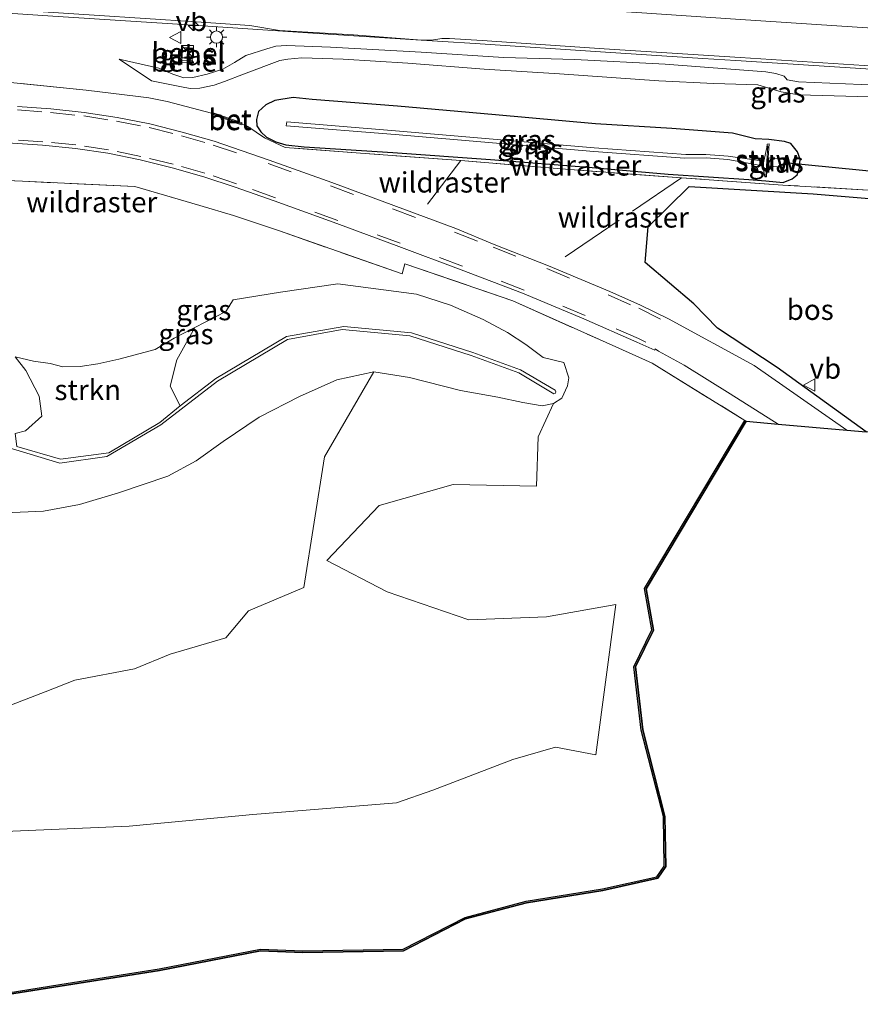
# Model space of a CAD drawing. Units: metres. Extents: x 149997 to 160004, y 451165 to 453246.
# Drawn here: x 158511 to 158614, y 451349 to 451470 of the extents above; entities that cross this region are included whole.
import ezdxf
from ezdxf.enums import TextEntityAlignment as Align

# ---------------------------------------------------------------- set-up
doc = ezdxf.new("R2010")
doc.units = ezdxf.units.M
doc.linetypes.add('IE-TERREINAFSCHEIDING', pattern=[10, 8, -2])
doc.linetypes.add('VW-3-9_STREEP', pattern=[12, 3, -9])
doc.layers.get('0').update_dxf_attribs({"lineweight": 25})
for name, color, linetype, lineweight in [('B-ME-AM-KILOMETR-S-B1', 7, 'Continuous', 18), ('B-ME-BV-GELEIDECONSTRUCTIE-GELEIDERAIL-L-B1', 213, 'BV-GELEIDERAIL', 18), ('B-ME-GR-STRUIKEN-GV-B6', 93, 'Continuous', 18), ('B-ME-GW-KRUINLIJN-L-B1', 93, 'Continuous', 18), ('B-ME-GW-TEENLIJN-L-B1', 93, 'Continuous', 18), ('B-ME-IE-GRASLAND-GV-B6', 93, 'Continuous', 18), ('B-ME-IE-GRONDWERKLIJN-GROND_NIETINGERICHT-GV-B6', 253, 'Continuous', 18), ('B-ME-IE-INRICHTINGSELEMENT-S-B1', 253, 'Continuous', 18), ('B-ME-IE-MEUBILAIR_WEGMEUBILAIR-LICHTMAST-S-B1', 8, 'Continuous', 18), ('B-ME-IE-TERREINAFSCHEIDING-DOORGANG-L-B1', 8, 'IE-TERREINAFSCHEIDING-KUNSTMATIG-OPEN', 18), ('B-ME-IE-TERREINAFSCHEIDING-RASTERHEKWERK-L-B1', 8, 'IE-TERREINAFSCHEIDING', 18), ('B-ME-KW-STUW-GV-B6', 173, 'Continuous', 18), ('B-ME-KW-STUW-L-B1', 173, 'Continuous', 18), ('B-ME-VH-VERH_SOORT-BETON-OVERIG-GV-B6', 8, 'IE-TERREINAFSCHEIDING-NATUURLIJK-HOUTWAL', 18), ('B-ME-VH-VERH_SOORT-BITUMEN-GV-B6', 8, 'IE-TERREINAFSCHEIDING-NATUURLIJK-HOUTWAL', 18), ('B-ME-VH-VERH_SOORT-GV-B6', 8, 'Continuous', 18), ('B-ME-VW-MARKERING-39STREEP-015-L-B1', 255, 'VW-3-9_STREEP', 18), ('B-ME-VW-MARKERING-STREEP-015-L-B1', 7, 'Continuous', 18), ('B-ME-VW-MEUBILAIR_WEGMEUBILAIR-VERKEERSBORD-S-B1', 8, 'Continuous', 18)]:
    doc.layers.add(name, color=color, linetype=linetype, lineweight=lineweight)
for name, color, linetype in [('B-ME-GR-BOS-GV-B6', 10, 'Continuous'), ('B-ME-GW-INSTEEKWATERGANG-L-B1', 10, 'Continuous'), ('B-ME-KG-KADASTRAAL-OPNAMEDTMGRENS-L-B1', 10, 'Continuous'), ('B-ME-KW-DUIKER-L-B1', 10, 'Continuous')]:
    doc.layers.add(name, color=color, linetype=linetype)
doc.styles.add('NLCS-ISO', font='NLCS-ISO.TTF')
doc.linetypes.add('BV-GELEIDERAIL', pattern='A,10,-3,[108,NLCS.SHX,S=1,R=0,X=0,Y=0],-3', length=16)
doc.linetypes.add('IE-TERREINAFSCHEIDING-KUNSTMATIG-OPEN', pattern='A,7,-1.5,[67,NLCS.SHX,S=0.75,R=0,X=0,Y=0],-1.5', length=10)
doc.linetypes.add('IE-TERREINAFSCHEIDING-NATUURLIJK-HOUTWAL', pattern='A,7,-1.5,[67,NLCS.SHX,S=0.75,R=45,X=0,Y=0],-1.5,7,-1.5,[70,NLCS.SHX,S=0.75,R=0,X=0,Y=0],-1.5', length=20)

# ---------------------------------------------------------------- blocks, each defined once
blk = doc.blocks.new('hecto')
for p, q in [((0, 0.625), (-0.625, 0)), ((0, -0.625), (0, 0.625)), ((-0.625, 0), (0.625, 0)), ((0.625, 0), (0, -0.625))]:
    blk.add_line(p, q)
blk = doc.blocks.new('kast')
blk.add_line((-0.75, -0.75), (0.75, 0.75))
blk.add_lwpolyline([(-0.75, 0.75), (0.75, 0.75), (0.75, -0.75), (-0.75, -0.75)], close=True)
blk = doc.blocks.new('lantaarnpaal')
for p, q in [((0, 0.75), (0, 1.25)), ((-0.75, 0), (-1.25, 0)), ((-0.88, 0.88), (-0.53, 0.53)), ((0.53, 0.53), (0.88, 0.88)), ((0.75, 0), (1.25, 0)), ((-0.53, -0.53), (-0.88, -0.88)), ((0, -0.75), (0, -1.25)), ((0.53, -0.53), (0.88, -0.88))]:
    blk.add_line(p, q)
blk.add_circle((0, 0), 0.75)
blk = doc.blocks.new('verkeersbord')
for p, q in [((0, 0.75), (-0.75, -0.625)), ((0.75, -0.625), (0, 0.75)), ((-0.75, -0.625), (0.75, -0.625))]:
    blk.add_line(p, q)

msp = doc.modelspace()

# ---------------------------------------------------------------- linework, layer by layer
at = {"layer": 'B-ME-BV-GELEIDECONSTRUCTIE-GELEIDERAIL-L-B1'}
msp.add_line((158594.862, 451464.928, 8.878), (158598.892, 451464.673, 8.867), dxfattribs=at)
for points in [[(158351.552, 451480.873, 8.908), (158363.513, 451480.09, 8.907), (158379.4525, 451479.041, 8.9015), (158395.408, 451477.996, 8.921), (158419.32, 451476.395, 8.876), (158435.288, 451475.345, 8.87), (158451.247, 451474.324, 8.896), (158467.207, 451473.287, 8.885), (158483.161, 451472.247, 8.859), (158499.132, 451471.182, 8.85), (158515.069, 451470.141, 8.848), (158531.039, 451469.082, 8.863), (158546.996, 451468.042, 8.823), (158558.971, 451467.275, 8.879), (158566.921, 451466.7625, 8.88), (158582.897, 451465.703, 8.885), (158594.862, 451464.928, 8.878)], [(158598.892, 451464.673, 8.867), (158614.84, 451463.648, 8.86), (158630.793, 451462.586, 8.869), (158646.74, 451461.546, 8.862), (158662.698, 451460.501, 8.839), (158678.636, 451459.459, 8.83), (158682.1742, 451459.2287, 8.8327)]]:
    msp.add_polyline3d(points, dxfattribs=at)
at = {"layer": 'B-ME-GR-BOS-GV-B6'}
for points in [[(158620.645, 451421.719, 6.379), (158622.308, 451418.265, 6.379), (158614.877, 451419.148, 6.99), (158603.981, 451427.009, 6.99), (158596.667, 451431.838, 7.11), (158593.764, 451434.824, 7.169), (158587.783, 451439.906, 6.933), (158588.135, 451444.26, 6.963), (158593.178, 451449.238, 7.072), (158608.392, 451448.333, 7.019), (158616.261, 451447.679, 6.864), (158617.317, 451441.854, 6.379), (158617.56, 451437.233, 6.379), (158618.964, 451428.617, 6.379), (158620.645, 451421.719, 6.379)], [(158501.976, 451349.093, 6.791), (158515.936, 451351.31, 6.838), (158528.154, 451353.233, 6.879), (158540.572, 451355.658, 6.786), (158545.758, 451355.466, 6.902), (158558.075, 451355.66, 7.049), (158565.673, 451359.551, 6.871), (158573.16, 451361.556, 6.946), (158582.523, 451363.045, 7.011), (158589.215, 451364.533, 6.846), (158590.092, 451365.849, 6.845), (158590.009, 451371.923, 6.835), (158587.294, 451382.53, 6.834), (158586.38, 451390.314, 6.758), (158588.574, 451394.817, 6.752), (158587.6836, 451399.9147, 6.708), (158600.0168, 451420.5301, 7.07), (158600.187, 451420.425, 7.073), (158587.8934, 451399.8758, 6.708), (158588.7822, 451394.7876, 6.752), (158586.5855, 451390.2791, 6.758), (158587.4911, 451382.5666, 6.834), (158590.2087, 451371.9495, 6.835), (158590.2928, 451365.7897, 6.845), (158589.3369, 451364.3552, 6.846), (158582.5604, 451362.8484, 7.011), (158573.2017, 451361.3601, 6.946), (158565.7453, 451359.3633, 6.871), (158558.1247, 451355.4608, 7.049), (158545.7559, 451355.2659, 6.902), (158540.5877, 451355.4573, 6.786), (158528.1887, 451353.036, 6.879), (158515.9672, 451351.1125, 6.838), (158502.012, 451348.8962, 6.791)]]:
    msp.add_polyline3d(points, dxfattribs=at)
at = {"layer": 'B-ME-GR-STRUIKEN-GV-B6'}
msp.add_polyline3d([(158510.4572, 451418.943, 11.9572), (158511.7421, 451419.2442, 11.5701), (158513.7447, 451421.0354, 10.1355), (158513.4208, 451423.4989, 8.66), (158511.7809, 451426.6498, 7.2779), (158510.4581, 451428.3444, 7.0559), (158512.7178, 451427.7776, 7.0177), (158514.7595, 451427.4942, 6.8977), (158516.2967, 451427.1168, 6.9549), (158518.4361, 451427.1364, 6.7516), (158520.6104, 451427.4578, 6.8466), (158523.1988, 451428.0533, 7.083), (158527.6634, 451429.2174, 6.8523), (158529.9913, 451430.6394, 6.8951), (158532.5308, 451431.9432, 6.8559), (158530.3025, 451427.9478, 7.9333), (158529.472, 451424.7306, 9.1026), (158530.7008, 451422.3248, 10.2333), (158528.2022, 451420.2679, 10.2906), (158521.9519, 451416.5443, 10.475), (158516.0346, 451415.7827, 10.9433), (158510.665, 451417.3132, 12.0162), (158510.4572, 451418.943, 11.9572)], dxfattribs=at)
at = {"layer": 'B-ME-GW-INSTEEKWATERGANG-L-B1'}
msp.add_polyline3d([(158540.069, 451457.455, 7.463), (158540.128, 451456.65, 7.456), (158540.62, 451455.948, 7.423), (158541.296, 451455.296, 7.399), (158542.455, 451454.71, 7.355), (158543.686, 451454.324, 7.337), (158545.927, 451454.081, 7.307), (158556.819, 451453.384, 7.136), (158568.807, 451452.536, 6.992), (158581.275, 451451.544, 6.954), (158590.615, 451450.72, 6.996), (158600.493, 451450.08, 6.893), (158602.564, 451449.909, 6.954), (158604.727, 451449.724, 7.006), (158605.834, 451450.166, 6.976), (158606.44, 451450.668, 6.993), (158606.729, 451451.501, 6.978), (158606.804, 451452.597, 7.029), (158606.476, 451453.472, 7.035), (158605.647, 451454.508, 7.023), (158604.875, 451454.76, 7.11), (158602.956, 451454.98, 7.095), (158601.281, 451455.076, 7.196), (158598.481, 451455.754, 7.465), (158591.057, 451456.342, 7.638), (158581.7, 451456.91, 7.672), (158569.41, 451458, 7.629), (158557.388, 451459.09, 7.724), (158546.911, 451459.882, 7.653), (158544.565, 451460.152, 7.71), (158542.343, 451459.762, 7.608), (158541.225, 451459.262, 7.61), (158540.342, 451458.41, 7.544), (158540.069, 451457.455, 7.463)], dxfattribs=at)
at = {"layer": 'B-ME-GW-KRUINLIJN-L-B1'}
for points in [[(158523.217, 451464.849, 7.908), (158528.085, 451463.742, 7.842), (158529.801, 451462.995, 7.863), (158531.164, 451462.567, 7.857), (158532.286, 451462.614, 7.915), (158534.033, 451463.002, 7.986), (158535.941, 451463.602, 7.978), (158537.365, 451464.422, 8.021), (158538.757, 451465.277, 8.041), (158541.352, 451466.099, 8.051), (158542.471, 451466.462, 8.047), (158543.763, 451466.51, 8.038), (158549.165, 451466.31, 8.061), (158560.29, 451465.694, 8.1), (158570.405, 451465.058, 8.104), (158579.13, 451464.8, 8.019), (158590.223, 451464.222, 8.018), (158602.58, 451463.312, 7.948), (158603.796, 451463.108, 8.01), (158604.842, 451462.762, 8.071), (158605.215, 451462.311, 8.055), (158606.598, 451462.071, 8.06), (158616.211, 451461.669, 8.117)], [(158509.6162, 451417.2182, 12.2451), (158515.9633, 451415.2709, 11.0778), (158521.7203, 451416.116, 10.4893), (158528.3207, 451420.0013, 10.2557), (158535.3077, 451425.3565, 10.1412), (158543.8696, 451430.4722, 9.72), (158550.6006, 451431.6836, 9.3457), (158558.8864, 451430.904, 8.9634), (158566.4306, 451428.4929, 8.5756), (158572.2665, 451426.3521, 8.1108), (158576.5788, 451423.8024, 7.6202), (158576.7636, 451423.8691, 7.628), (158576.8277, 451424.0261, 7.628), (158576.7154, 451424.2293, 7.628), (158572.4723, 451426.7381, 8.1108), (158566.6364, 451428.8789, 8.5756), (158559.0922, 451431.29, 8.9634), (158550.8064, 451432.0696, 9.3457), (158543.7431, 451430.8211, 9.72), (158535.0962, 451425.6551, 10.1412), (158530.7008, 451422.3248, 10.2333), (158528.2022, 451420.2679, 10.2906), (158521.9519, 451416.5443, 10.475), (158516.0346, 451415.7827, 10.9433), (158510.665, 451417.3132, 12.0162)]]:
    msp.add_polyline3d(points, dxfattribs=at)
at = {"layer": 'B-ME-GW-TEENLIJN-L-B1'}
for points in [[(158622.692, 451459.567, 7.108), (158615.29, 451460.228, 7.092), (158606.622, 451460.486, 7.26), (158604.454, 451460.853, 7.351), (158601.617, 451461.715, 7.371), (158596.216, 451461.848, 7.282), (158589.473, 451462.174, 7.255), (158577.282, 451463.04, 7.264), (158568.02, 451463.629, 7.413), (158558.651, 451464.35, 7.378), (158550.713, 451464.837, 7.403), (158545.631, 451465.006, 7.391), (158543.911, 451464.858, 7.434), (158542.926, 451464.693, 7.418), (158538.467, 451463.021, 7.534), (158536.161, 451462.119, 7.491), (158534.865, 451461.652, 7.509), (158533.126, 451461.273, 7.541), (158531.922, 451461.269, 7.544), (158530.857, 451461.457, 7.567), (158527.183, 451462.198, 7.604), (158523.217, 451464.849, 7.908)], [(158510.4581, 451428.3444, 7.0559), (158512.7178, 451427.7776, 7.0177), (158514.7595, 451427.4942, 6.8977), (158516.2967, 451427.1168, 6.9549), (158518.4361, 451427.1364, 6.7516), (158520.6104, 451427.4578, 6.8466), (158523.1988, 451428.0533, 7.083), (158527.6634, 451429.2174, 6.8523), (158529.9913, 451430.6394, 6.8951), (158532.5308, 451431.9432, 6.8559), (158536.3228, 451433.8899, 6.7975), (158537.1983, 451435.3358, 6.7843), (158543.0056, 451436.2513, 7.0606), (158550.052, 451437.2992, 6.9574), (158559.7117, 451436.0375, 6.9523), (158563.9054, 451434.6689, 6.9883), (158567.888, 451432.9111, 6.9524), (158570.8671, 451431.3093, 7.0112), (158573.1163, 451429.8617, 7.0295), (158575.2675, 451428.263, 6.9828), (158577.7824, 451427.6489, 7.0718), (158578.3949, 451425.7513, 6.9689), (158578.2393, 451424.7668, 6.7289), (158577.5615, 451423.2569, 6.688), (158576.5202, 451422.6206, 6.7488), (158575.146, 451422.2978, 6.7678), (158572.7688, 451422.7232, 6.743), (158569.704, 451423.3924, 6.8175), (158565.1242, 451424.2178, 6.9404), (158558.8496, 451425.7841, 7.003), (158554.4966, 451426.4936, 7.0064), (158549.9181, 451425.5061, 6.8777), (158545.3648, 451423.4519, 6.9555), (158540.4159, 451420.9332, 7.0257), (158535.9914, 451417.9562, 7.31), (158532.6636, 451415.5572, 7.4838), (158529.1839, 451413.7006, 7.643), (158523.1572, 451411.6596, 8.0715), (158518.3759, 451410.2136, 8.2758), (158513.9441, 451409.3903, 8.3942), (158509.1802, 451409.1978, 8.7268)], [(158505.859, 451384.0307, 7.0034), (158514.1282, 451387.2369, 7.0025), (158517.7663, 451388.6569, 7.0022), (158525.119, 451390.0677, 7.0018), (158529.4845, 451391.8719, 7.0011), (158536.3064, 451393.861, 7.0014), (158539.0853, 451397.1615, 7.0021), (158545.8934, 451400.0172, 7.0023), (158548.4406, 451416.0504, 7.0035), (158554.4966, 451426.4936, 7.0064)]]:
    msp.add_polyline3d(points, dxfattribs=at)
at = {"layer": 'B-ME-IE-GRASLAND-GV-B6'}
for points in [[(158428.609, 451476.194, 8.135), (158441.52, 451475.372, 8.121), (158454.873, 451474.487, 8.153), (158467.666, 451473.677, 8.127), (158480.851, 451472.803, 8.128), (158493.915, 451471.938, 8.112), (158506.935, 451471.105, 8.106), (158520.143, 451470.245, 8.088), (158532.673, 451469.432, 8.099), (158539.272, 451468.96, 8.093), (158542.905, 451468.361, 8.074), (158551.998, 451467.84, 8.078), (158560.354, 451467.18, 8.108), (158561.557, 451467.176, 8.121), (158562.831, 451467.397, 8.128), (158563.783, 451467.38, 8.134), (158567.771, 451467.147, 8.112), (158582.728, 451466.131, 8.122), (158599.443, 451465.07, 8.121), (158615.939, 451463.992, 8.095), (158632.048, 451462.926, 8.113), (158648.347, 451461.873, 8.12), (158664.877, 451460.765, 8.095), (158681.585, 451459.69, 8.07)], [(158615.29, 451460.228, 7.092), (158606.622, 451460.486, 7.26), (158604.454, 451460.853, 7.351), (158601.617, 451461.715, 7.371), (158596.216, 451461.848, 7.282), (158589.473, 451462.174, 7.255), (158577.282, 451463.04, 7.264), (158568.02, 451463.629, 7.413), (158558.651, 451464.35, 7.378), (158550.713, 451464.837, 7.403), (158545.631, 451465.006, 7.391), (158543.911, 451464.858, 7.434), (158542.926, 451464.693, 7.418), (158538.467, 451463.021, 7.534), (158536.161, 451462.119, 7.491), (158534.865, 451461.652, 7.509), (158533.126, 451461.273, 7.541), (158531.922, 451461.269, 7.544), (158530.857, 451461.457, 7.567), (158527.183, 451462.198, 7.604), (158523.217, 451464.849, 7.908), (158528.085, 451463.742, 7.842), (158529.801, 451462.995, 7.863), (158531.164, 451462.567, 7.857), (158532.286, 451462.614, 7.915), (158534.033, 451463.002, 7.986), (158535.941, 451463.602, 7.978), (158537.365, 451464.422, 8.021), (158538.757, 451465.277, 8.041), (158541.352, 451466.099, 8.051), (158542.471, 451466.462, 8.047), (158543.763, 451466.51, 8.038), (158549.165, 451466.31, 8.061), (158560.29, 451465.694, 8.1), (158570.405, 451465.058, 8.104), (158579.13, 451464.8, 8.019), (158590.223, 451464.222, 8.018), (158602.58, 451463.312, 7.948), (158603.796, 451463.108, 8.01), (158604.842, 451462.762, 8.071), (158605.215, 451462.311, 8.055), (158606.598, 451462.071, 8.06), (158616.211, 451461.669, 8.117)], [(158616.211, 451461.669, 8.117), (158606.598, 451462.071, 8.06), (158605.215, 451462.311, 8.055), (158604.842, 451462.762, 8.071), (158603.796, 451463.108, 8.01), (158602.58, 451463.312, 7.948), (158590.223, 451464.222, 8.018), (158579.13, 451464.8, 8.019), (158570.405, 451465.058, 8.104), (158560.29, 451465.694, 8.1), (158549.165, 451466.31, 8.061), (158543.763, 451466.51, 8.038), (158542.471, 451466.462, 8.047), (158541.352, 451466.099, 8.051), (158538.757, 451465.277, 8.041), (158537.365, 451464.422, 8.021), (158535.941, 451463.602, 7.978), (158534.033, 451463.002, 7.986), (158532.286, 451462.614, 7.915), (158531.164, 451462.567, 7.857), (158529.801, 451462.995, 7.863), (158528.085, 451463.742, 7.842), (158523.217, 451464.849, 7.908), (158527.183, 451462.198, 7.604), (158530.857, 451461.457, 7.567), (158531.922, 451461.269, 7.544), (158533.126, 451461.273, 7.541), (158534.865, 451461.652, 7.509), (158536.161, 451462.119, 7.491), (158538.467, 451463.021, 7.534), (158542.926, 451464.693, 7.418), (158543.911, 451464.858, 7.434), (158545.631, 451465.006, 7.391), (158550.713, 451464.837, 7.403), (158558.651, 451464.35, 7.378), (158568.02, 451463.629, 7.413), (158577.282, 451463.04, 7.264), (158589.473, 451462.174, 7.255), (158596.216, 451461.848, 7.282), (158601.617, 451461.715, 7.371), (158604.454, 451460.853, 7.351), (158606.622, 451460.486, 7.26), (158615.29, 451460.228, 7.092)], [(158531.003, 451466.2772, 7.836), (158530.91, 451464.697, 7.863), (158530.8982, 451464.4952, 7.867), (158532.171, 451464.4203, 7.872), (158532.183, 451464.629, 7.867), (158532.2758, 451466.2023, 7.829), (158531.003, 451466.2772, 7.836)], [(158503.786, 451462.606, 7.708), (158519.166, 451461.051, 7.662), (158525.546, 451460.258, 7.624), (158526.863, 451460.094, 7.545), (158529.133, 451459.64, 7.553), (158534.562, 451458.235, 7.569), (158534.702, 451458.184, 7.653), (158534.645, 451458.11, 7.648), (158538.199, 451456.799, 7.597), (158538.247, 451456.906, 7.599), (158538.3181, 451456.8803, 7.571), (158539.027, 451456.6, 7.478), (158541.069, 451455.203, 7.427), (158543.592, 451454.021, 7.311), (158552.856, 451453.33, 7.162), (158565.155, 451452.396, 6.932), (158577.481, 451451.374, 7.034), (158592.226, 451450.279, 7.074), (158604.67, 451449.408, 6.953), (158616.539, 451448.709, 6.919)], [(158616.539, 451448.709, 6.919), (158604.67, 451449.408, 6.953), (158592.226, 451450.279, 7.074), (158577.481, 451451.374, 7.034), (158565.155, 451452.396, 6.932), (158552.856, 451453.33, 7.162), (158543.592, 451454.021, 7.311), (158541.069, 451455.203, 7.427), (158539.027, 451456.6, 7.478), (158538.3181, 451456.8803, 7.571), (158538.247, 451456.906, 7.599), (158538.303, 451457.028, 7.601), (158534.773, 451458.277, 7.659), (158534.702, 451458.184, 7.653), (158534.562, 451458.235, 7.569), (158529.133, 451459.64, 7.553), (158526.863, 451460.094, 7.545), (158525.546, 451460.258, 7.624), (158519.166, 451461.051, 7.662), (158503.786, 451462.606, 7.708)], [(158569.41, 451458, 7.629), (158581.7, 451456.91, 7.672), (158591.057, 451456.342, 7.638), (158598.481, 451455.754, 7.465), (158601.281, 451455.076, 7.196), (158602.956, 451454.98, 7.095), (158604.875, 451454.76, 7.11), (158605.647, 451454.508, 7.023), (158606.476, 451453.472, 7.035), (158606.804, 451452.597, 7.029), (158606.729, 451451.501, 6.978), (158606.44, 451450.668, 6.993), (158605.834, 451450.166, 6.976), (158604.727, 451449.724, 7.006), (158602.564, 451449.909, 6.954), (158600.493, 451450.08, 6.893), (158590.615, 451450.72, 6.996), (158581.275, 451451.544, 6.954), (158568.807, 451452.536, 6.992), (158556.819, 451453.384, 7.136), (158545.927, 451454.081, 7.307), (158543.686, 451454.324, 7.337), (158542.455, 451454.71, 7.355), (158541.296, 451455.296, 7.399), (158540.62, 451455.948, 7.423), (158540.128, 451456.65, 7.456), (158540.069, 451457.455, 7.463), (158540.342, 451458.41, 7.544), (158541.225, 451459.262, 7.61), (158542.343, 451459.762, 7.608), (158544.565, 451460.152, 7.71), (158546.911, 451459.882, 7.653), (158557.388, 451459.09, 7.724), (158569.41, 451458, 7.629)], [(158540.342, 451458.41, 7.544), (158540.069, 451457.455, 7.463), (158540.128, 451456.65, 7.456), (158540.62, 451455.948, 7.423), (158541.296, 451455.296, 7.399), (158542.455, 451454.71, 7.355), (158543.686, 451454.324, 7.337), (158545.927, 451454.081, 7.307), (158556.819, 451453.384, 7.136), (158568.807, 451452.536, 6.992), (158581.275, 451451.544, 6.954), (158590.615, 451450.72, 6.996), (158600.493, 451450.08, 6.893), (158602.564, 451449.909, 6.954), (158604.727, 451449.724, 7.006), (158605.834, 451450.166, 6.976), (158606.44, 451450.668, 6.993), (158606.729, 451451.501, 6.978), (158606.804, 451452.597, 7.029), (158606.476, 451453.472, 7.035), (158605.647, 451454.508, 7.023), (158604.875, 451454.76, 7.11), (158602.956, 451454.98, 7.095), (158601.281, 451455.076, 7.196), (158598.481, 451455.754, 7.465), (158591.057, 451456.342, 7.638), (158581.7, 451456.91, 7.672), (158569.41, 451458, 7.629), (158557.388, 451459.09, 7.724), (158546.911, 451459.882, 7.653), (158544.565, 451460.152, 7.71), (158542.343, 451459.762, 7.608), (158541.225, 451459.262, 7.61), (158540.342, 451458.41, 7.544)], [(158616.261, 451447.679, 6.864), (158608.392, 451448.333, 7.019), (158593.178, 451449.238, 7.072), (158588.135, 451444.26, 6.963), (158587.783, 451439.906, 6.933), (158593.764, 451434.824, 7.169), (158596.667, 451431.838, 7.11), (158603.981, 451427.009, 6.99), (158614.877, 451419.148, 6.99), (158612.538, 451419.351, 7.127), (158601.133, 451427.254, 7.16), (158590.621, 451432.971, 7.109), (158587.205, 451434.664, 7.106), (158583.438, 451436.35, 7.098), (158575.895, 451439.506, 7.034), (158569.262, 451442.115, 7.036), (158564.559, 451444.056, 7.094), (158556.941, 451446.91, 7.15), (158549.309, 451449.699, 7.271), (158541.637, 451452.475, 7.393), (158534.903, 451454.783, 7.532), (158530.963, 451455.898, 7.614), (158527.003, 451456.916, 7.683), (158522.964, 451457.707, 7.739), (158518.932, 451458.308, 7.774), (158514.85, 451458.735, 7.811), (158510.77, 451459.057, 7.801)], [(158602.2, 451451.76, 5.933), (158602.469, 451450.429, 6.772), (158602.683, 451450.393, 6.748), (158602.757, 451451.758, 5.868), (158604.76, 451451.571, 5.803), (158604.941, 451451.929, 5.798), (158604.945, 451452.312, 5.796), (158604.754, 451452.547, 5.786), (158602.875, 451452.762, 5.887), (158603, 451454.443, 6.743), (158602.737, 451454.434, 6.877), (158602.721, 451453.994, 6.685), (158602.332, 451452.345, 5.929), (158597.962, 451452.93, 5.623), (158595.229, 451453.157, 5.692), (158592.746, 451453.161, 5.759), (158581.517, 451453.985, 5.753), (158569.138, 451455.052, 5.764), (158557.13, 451456.074, 5.772), (158543.795, 451457.144, 5.823), (158543.704, 451456.666, 5.851), (158557.107, 451455.607, 5.767), (158569.047, 451454.6, 5.755), (158581.496, 451453.522, 5.743), (158592.651, 451452.696, 5.743), (158595.245, 451452.728, 5.607), (158597.923, 451452.53, 5.612), (158602.2, 451451.76, 5.933)], [(158602.332, 451452.345, 5.929), (158602.2, 451451.76, 5.933), (158597.923, 451452.53, 5.612), (158595.245, 451452.728, 5.607), (158592.651, 451452.696, 5.743), (158581.496, 451453.522, 5.743), (158569.047, 451454.6, 5.755), (158557.107, 451455.607, 5.767), (158543.704, 451456.666, 5.851), (158543.795, 451457.144, 5.823), (158557.13, 451456.074, 5.772), (158569.138, 451455.052, 5.764), (158581.517, 451453.985, 5.753), (158592.746, 451453.161, 5.759), (158595.229, 451453.157, 5.692), (158597.962, 451452.93, 5.623), (158602.332, 451452.345, 5.929)], [(158505.751, 451454.841, 7.661), (158513.836, 451454.293, 7.68), (158517.888, 451453.89, 7.672), (158521.855, 451453.335, 7.65), (158525.816, 451452.512, 7.596), (158529.742, 451451.515, 7.56), (158533.612, 451450.427, 7.488), (158537.464, 451449.13, 7.403), (158542.256, 451447.448, 7.308), (158549.936, 451444.694, 7.172), (158557.55, 451441.885, 7.093), (158565.196, 451439.009, 7.013), (158572.735, 451436.127, 7.025), (158580.263, 451432.997, 6.985), (158586.76, 451430.137, 7.044), (158588.959, 451429.161, 7.061), (158589.005, 451429.323, 7.056), (158589.392, 451429.008, 7.011), (158592.567, 451427.319, 6.793), (158598.187, 451423.8, 6.907), (158604.114, 451420.083, 6.963), (158600.187, 451420.425, 7.073), (158600.0168, 451420.5301, 7.07), (158588.631, 451427.56, 6.87), (158582.162, 451430.452, 6.99), (158571.525, 451435.208, 6.913), (158558.2791, 451439.7522, 7.1158), (158557.9684, 451438.4999, 7.1568), (158542.8985, 451443.7694, 7.0185), (158537.2694, 451445.6863, 7.0752), (158533.1268, 451446.8884, 7.3684), (158525.1465, 451449.2431, 7.446)], [(158602.757, 451451.758, 5.868), (158602.875, 451452.762, 5.887), (158604.754, 451452.547, 5.786), (158604.945, 451452.312, 5.796), (158604.941, 451451.929, 5.798), (158604.76, 451451.571, 5.803), (158602.757, 451451.758, 5.868)], [(158505.6754, 451450.1207, 7.7127), (158511.3825, 451449.8645, 7.3971), (158525.1465, 451449.2431, 7.446), (158533.1268, 451446.8884, 7.3684), (158537.2694, 451445.6863, 7.0752), (158542.8985, 451443.7694, 7.0185), (158557.9684, 451438.4999, 7.1568), (158558.2791, 451439.7522, 7.1158), (158571.525, 451435.208, 6.913), (158582.162, 451430.452, 6.99), (158588.631, 451427.56, 6.87), (158600.0168, 451420.5301, 7.07), (158587.6836, 451399.9147, 6.708), (158588.574, 451394.817, 6.752), (158586.38, 451390.314, 6.758), (158587.294, 451382.53, 6.834), (158590.009, 451371.923, 6.835), (158590.092, 451365.849, 6.845), (158589.215, 451364.533, 6.846), (158582.523, 451363.045, 7.011), (158573.16, 451361.556, 6.946), (158565.673, 451359.551, 6.871), (158558.075, 451355.66, 7.049), (158545.758, 451355.466, 6.902), (158540.572, 451355.658, 6.786), (158528.154, 451353.233, 6.879), (158515.936, 451351.31, 6.838), (158501.976, 451349.093, 6.791)], [(158525.1465, 451449.2431, 7.446), (158511.3825, 451449.8645, 7.3971), (158505.6754, 451450.1207, 7.7127)], [(158508.2093, 451370.0635, 6.5913), (158524.4631, 451370.7452, 6.4262), (158539.6182, 451372.1836, 6.571), (158557.2551, 451373.6234, 6.7186), (158561.702, 451375.1594, 6.659), (158571.5431, 451378.9298, 6.7164), (158576.7768, 451380.439, 6.7424), (158581.7033, 451379.514, 6.8843), (158584.1616, 451397.9639, 6.9041), (158575.671, 451396.4158, 6.9041), (158566.1181, 451396.0833, 6.9041), (158556.1327, 451399.5129, 6.9041), (158548.6962, 451403.3346, 6.9041), (158555.1374, 451410.0766, 6.9041), (158564.2108, 451412.6581, 6.9041), (158574.4232, 451412.4629, 6.894), (158574.6291, 451418.4964, 6.8499), (158576.5202, 451422.6206, 6.7488), (158577.5615, 451423.2569, 6.688), (158578.2393, 451424.7668, 6.7289), (158578.3949, 451425.7513, 6.9689), (158577.7824, 451427.6489, 7.0718), (158575.2675, 451428.263, 6.9828), (158573.1163, 451429.8617, 7.0295), (158570.8671, 451431.3093, 7.0112), (158567.888, 451432.9111, 6.9524), (158563.9054, 451434.6689, 6.9883), (158559.7117, 451436.0375, 6.9523), (158550.052, 451437.2992, 6.9574), (158543.0056, 451436.2513, 7.0606), (158537.1983, 451435.3358, 6.7843), (158536.3228, 451433.8899, 6.7975), (158532.5308, 451431.9432, 6.8559), (158529.9913, 451430.6394, 6.8951), (158527.6634, 451429.2174, 6.8523), (158523.1988, 451428.0533, 7.083), (158520.6104, 451427.4578, 6.8466), (158518.4361, 451427.1364, 6.7516), (158516.2967, 451427.1168, 6.9549), (158514.7595, 451427.4942, 6.8977), (158512.7178, 451427.7776, 7.0177), (158510.4581, 451428.3444, 7.0559)], [(158521.7203, 451416.116, 10.4893), (158528.3207, 451420.0013, 10.2557), (158535.3077, 451425.3565, 10.1412), (158543.8696, 451430.4722, 9.72), (158550.6006, 451431.6836, 9.3457), (158558.8864, 451430.904, 8.9634), (158566.4306, 451428.4929, 8.5756), (158572.2665, 451426.3521, 8.1108), (158576.5788, 451423.8024, 7.6202), (158576.7636, 451423.8691, 7.628), (158576.8277, 451424.0261, 7.628), (158576.7154, 451424.2293, 7.628), (158572.4723, 451426.7381, 8.1108), (158566.6364, 451428.8789, 8.5756), (158559.0922, 451431.29, 8.9634), (158550.8064, 451432.0696, 9.3457), (158543.7431, 451430.8211, 9.72), (158535.0962, 451425.6551, 10.1412), (158530.7008, 451422.3248, 10.2333), (158529.472, 451424.7306, 9.1026), (158530.3025, 451427.9478, 7.9333), (158532.5308, 451431.9432, 6.8559), (158536.3228, 451433.8899, 6.7975), (158537.1983, 451435.3358, 6.7843), (158543.0056, 451436.2513, 7.0606), (158550.052, 451437.2992, 6.9574), (158559.7117, 451436.0375, 6.9523), (158563.9054, 451434.6689, 6.9883), (158567.888, 451432.9111, 6.9524), (158570.8671, 451431.3093, 7.0112), (158573.1163, 451429.8617, 7.0295), (158575.2675, 451428.263, 6.9828), (158577.7824, 451427.6489, 7.0718), (158578.3949, 451425.7513, 6.9689), (158578.2393, 451424.7668, 6.7289), (158577.5615, 451423.2569, 6.688), (158576.5202, 451422.6206, 6.7488), (158575.146, 451422.2978, 6.7678), (158572.7688, 451422.7232, 6.743), (158569.704, 451423.3924, 6.8175), (158565.1242, 451424.2178, 6.9404), (158558.8496, 451425.7841, 7.003), (158554.4966, 451426.4936, 7.0064), (158549.9181, 451425.5061, 6.8777), (158545.3648, 451423.4519, 6.9555), (158540.4159, 451420.9332, 7.0257), (158535.9914, 451417.9562, 7.31), (158532.6636, 451415.5572, 7.4838), (158529.1839, 451413.7006, 7.643), (158523.1572, 451411.6596, 8.0715), (158518.3759, 451410.2136, 8.2758), (158513.9441, 451409.3903, 8.3942), (158509.1802, 451409.1978, 8.7268)], [(158510.665, 451417.3132, 12.0162), (158516.0346, 451415.7827, 10.9433), (158521.9519, 451416.5443, 10.475), (158528.2022, 451420.2679, 10.2906), (158530.7008, 451422.3248, 10.2333), (158535.0962, 451425.6551, 10.1412), (158543.7431, 451430.8211, 9.72), (158550.8064, 451432.0696, 9.3457), (158559.0922, 451431.29, 8.9634), (158566.6364, 451428.8789, 8.5756), (158572.4723, 451426.7381, 8.1108), (158576.7154, 451424.2293, 7.628), (158576.8277, 451424.0261, 7.628)], [(158576.8277, 451424.0261, 7.628), (158576.7636, 451423.8691, 7.628), (158576.5788, 451423.8024, 7.6202), (158572.2665, 451426.3521, 8.1108), (158566.4306, 451428.4929, 8.5756), (158558.8864, 451430.904, 8.9634), (158550.6006, 451431.6836, 9.3457), (158543.8696, 451430.4722, 9.72), (158535.3077, 451425.3565, 10.1412), (158528.3207, 451420.0013, 10.2557), (158521.7203, 451416.116, 10.4893), (158515.9633, 451415.2709, 11.0778), (158509.6162, 451417.2182, 12.2451)], [(158510.4581, 451428.3444, 7.0559), (158511.7809, 451426.6498, 7.2779), (158513.4208, 451423.4989, 8.66), (158513.7447, 451421.0354, 10.1355), (158511.7421, 451419.2442, 11.5701), (158510.4572, 451418.943, 11.9572)], [(158509.6162, 451417.2182, 12.2451), (158515.9633, 451415.2709, 11.0778), (158521.7203, 451416.116, 10.4893)]]:
    msp.add_polyline3d(points, dxfattribs=at)
at = {"layer": 'B-ME-IE-GRONDWERKLIJN-GROND_NIETINGERICHT-GV-B6'}
for points in [[(158509.1802, 451409.1978, 8.7268), (158513.9441, 451409.3903, 8.3942), (158518.3759, 451410.2136, 8.2758), (158523.1572, 451411.6596, 8.0715), (158529.1839, 451413.7006, 7.643), (158532.6636, 451415.5572, 7.4838), (158535.9914, 451417.9562, 7.31), (158540.4159, 451420.9332, 7.0257), (158545.3648, 451423.4519, 6.9555), (158549.9181, 451425.5061, 6.8777), (158554.4966, 451426.4936, 7.0064), (158548.4406, 451416.0504, 7.0035), (158545.8934, 451400.0172, 7.0023), (158539.0853, 451397.1615, 7.0021), (158536.3064, 451393.861, 7.0014), (158529.4845, 451391.8719, 7.0011), (158525.119, 451390.0677, 7.0018), (158517.7663, 451388.6569, 7.0022), (158514.1282, 451387.2369, 7.0025), (158505.859, 451384.0307, 7.0034)], [(158505.859, 451384.0307, 7.0034), (158514.1282, 451387.2369, 7.0025), (158517.7663, 451388.6569, 7.0022), (158525.119, 451390.0677, 7.0018), (158529.4845, 451391.8719, 7.0011), (158536.3064, 451393.861, 7.0014), (158539.0853, 451397.1615, 7.0021), (158545.8934, 451400.0172, 7.0023), (158548.4406, 451416.0504, 7.0035), (158554.4966, 451426.4936, 7.0064), (158558.8496, 451425.7841, 7.003), (158565.1242, 451424.2178, 6.9404), (158569.704, 451423.3924, 6.8175), (158572.7688, 451422.7232, 6.743), (158575.146, 451422.2978, 6.7678), (158576.5202, 451422.6206, 6.7488), (158574.6291, 451418.4964, 6.8499), (158574.4232, 451412.4629, 6.894), (158564.2108, 451412.6581, 6.9041), (158555.1374, 451410.0766, 6.9041), (158548.6962, 451403.3346, 6.9041), (158556.1327, 451399.5129, 6.9041), (158566.1181, 451396.0833, 6.9041), (158575.671, 451396.4158, 6.9041), (158584.1616, 451397.9639, 6.9041), (158581.7033, 451379.514, 6.8843), (158576.7768, 451380.439, 6.7424), (158571.5431, 451378.9298, 6.7164), (158561.702, 451375.1594, 6.659), (158557.2551, 451373.6234, 6.7186), (158539.6182, 451372.1836, 6.571), (158524.4631, 451370.7452, 6.4262), (158508.2093, 451370.0635, 6.5913)]]:
    msp.add_polyline3d(points, dxfattribs=at)
at = {"layer": 'B-ME-IE-TERREINAFSCHEIDING-DOORGANG-L-B1'}
msp.add_polyline3d([(158538.3181, 451456.8803, 7.571), (158538.247, 451456.906, 7.599), (158534.702, 451458.184, 7.653), (158534.562, 451458.235, 7.569)], dxfattribs=at)
at = {"layer": 'B-ME-IE-TERREINAFSCHEIDING-RASTERHEKWERK-L-B1'}
for p, q in [((158565.155, 451452.396, 6.932), (158561.056, 451447.072, 7.074)), ((158577.961, 451440.599, 7.071), (158592.226, 451450.279, 7.074))]:
    msp.add_line(p, q, dxfattribs=at)
for points in [[(158534.562, 451458.235, 7.569), (158529.133, 451459.64, 7.553), (158526.863, 451460.094, 7.545), (158525.546, 451460.258, 7.624), (158519.166, 451461.051, 7.662), (158503.786, 451462.606, 7.708), (158489.7281, 451463.4805, 7.7794), (158478.8792, 451464.1844, 7.7405), (158463.0896, 451465.108, 7.748), (158446.7072, 451466.1616, 7.7325), (158437.298, 451466.764, 7.773), (158431.423, 451467.1089, 7.7364), (158421.73, 451467.678, 7.676), (158402.737, 451468.869, 7.731), (158392.494, 451469.646, 7.451)], [(158532.2732, 451464.6245, 7.881), (158532.183, 451464.629, 7.867), (158530.91, 451464.697, 7.863), (158530.738, 451464.706, 7.844)], [(158620.921, 451448.385, 5.548), (158619.683, 451448.468, 5.289), (158618.781, 451448.553, 5.214), (158616.539, 451448.709, 6.919), (158604.67, 451449.408, 6.953), (158592.226, 451450.279, 7.074), (158577.481, 451451.374, 7.034), (158565.155, 451452.396, 6.932), (158552.856, 451453.33, 7.162), (158543.592, 451454.021, 7.311), (158541.069, 451455.203, 7.427), (158539.027, 451456.6, 7.478), (158538.3181, 451456.8803, 7.571)], [(158558.2791, 451439.7522, 7.1158), (158557.9684, 451438.4999, 7.1568), (158542.8985, 451443.7694, 7.0185), (158537.2694, 451445.6863, 7.0752), (158533.1268, 451446.8884, 7.3684), (158525.1465, 451449.2431, 7.446), (158511.3825, 451449.8645, 7.3971), (158505.6754, 451450.1207, 7.7127), (158504.1258, 451450.1903, 7.7984), (158502.5664, 451450.2565, 8.3869), (158494.4736, 451450.2104, 13.3779), (158494.025, 451450.2283, 13.6113), (158491.2338, 451450.3397, 15.0636)], [(158558.2791, 451439.7522, 7.1158), (158571.525, 451435.208, 6.913), (158582.162, 451430.452, 6.99), (158588.631, 451427.56, 6.87), (158600.0168, 451420.5301, 7.07), (158600.187, 451420.425, 7.073)]]:
    msp.add_polyline3d(points, dxfattribs=at)
at = {"layer": 'B-ME-KG-KADASTRAAL-OPNAMEDTMGRENS-L-B1'}
msp.add_line((158587.6836, 451399.9147, 6.708), (158600.0168, 451420.5301, 7.07), dxfattribs=at)
msp.add_polyline3d([(158502.012, 451348.8962, 6.791), (158515.9672, 451351.1125, 6.838), (158528.1887, 451353.036, 6.879), (158540.5877, 451355.4573, 6.786), (158545.7559, 451355.2659, 6.902), (158558.1247, 451355.4608, 7.049), (158565.7453, 451359.3633, 6.871), (158573.2017, 451361.3601, 6.946), (158582.5604, 451362.8484, 7.011), (158589.3369, 451364.3552, 6.846), (158590.2928, 451365.7897, 6.845), (158590.2087, 451371.9495, 6.835), (158587.4911, 451382.5666, 6.834), (158586.5855, 451390.2791, 6.758), (158588.7822, 451394.7876, 6.752), (158587.8934, 451399.8758, 6.708), (158600.187, 451420.425, 7.073), (158604.114, 451420.083, 6.963), (158612.538, 451419.351, 7.127), (158614.877, 451419.148, 6.99)], dxfattribs=at)
at = {"layer": 'B-ME-KW-DUIKER-L-B1'}
msp.add_line((158604.923, 451452.176, 5.827), (158618.241, 451450.857, 5.704), dxfattribs=at)
at = {"layer": 'B-ME-KW-STUW-GV-B6'}
msp.add_polyline3d([(158602.875, 451452.762, 5.887), (158602.757, 451451.758, 5.868), (158602.683, 451450.393, 6.748), (158602.469, 451450.429, 6.772), (158602.2, 451451.76, 5.933), (158602.332, 451452.345, 5.929), (158602.721, 451453.994, 6.685), (158602.737, 451454.434, 6.877), (158603, 451454.443, 6.743), (158602.875, 451452.762, 5.887)], dxfattribs=at)
at = {"layer": 'B-ME-KW-STUW-L-B1'}
msp.add_line((158602.842, 451454.221, 6.67), (158602.5904, 451450.459, 6.682), dxfattribs=at)
at = {"layer": 'B-ME-VH-VERH_SOORT-BETON-OVERIG-GV-B6'}
for points in [[(158538.247, 451456.906, 7.599), (158538.199, 451456.799, 7.597), (158534.645, 451458.11, 7.648), (158534.702, 451458.184, 7.653), (158538.247, 451456.906, 7.599)], [(158538.247, 451456.906, 7.599), (158534.702, 451458.184, 7.653), (158534.773, 451458.277, 7.659), (158538.303, 451457.028, 7.601), (158538.247, 451456.906, 7.599)]]:
    msp.add_polyline3d(points, dxfattribs=at)
at = {"layer": 'B-ME-VH-VERH_SOORT-BITUMEN-GV-B6'}
for points in [[(158681.585, 451459.69, 8.07), (158664.877, 451460.765, 8.095), (158648.347, 451461.873, 8.12), (158632.048, 451462.926, 8.113), (158615.939, 451463.992, 8.095), (158599.443, 451465.07, 8.121), (158582.728, 451466.131, 8.122), (158567.771, 451467.147, 8.112), (158563.783, 451467.38, 8.134), (158562.831, 451467.397, 8.128), (158561.557, 451467.176, 8.121), (158560.354, 451467.18, 8.108), (158551.998, 451467.84, 8.078), (158542.905, 451468.361, 8.074), (158539.272, 451468.96, 8.093), (158532.673, 451469.432, 8.099), (158520.143, 451470.245, 8.088), (158506.935, 451471.105, 8.106), (158493.915, 451471.938, 8.112), (158480.851, 451472.803, 8.128), (158467.666, 451473.677, 8.127), (158454.873, 451474.487, 8.153), (158441.52, 451475.372, 8.121), (158428.609, 451476.194, 8.135)], [(158510.77, 451459.057, 7.801), (158514.85, 451458.735, 7.811), (158518.932, 451458.308, 7.774), (158522.964, 451457.707, 7.739), (158527.003, 451456.916, 7.683), (158530.963, 451455.898, 7.614), (158534.903, 451454.783, 7.532), (158541.637, 451452.475, 7.393), (158549.309, 451449.699, 7.271), (158556.941, 451446.91, 7.15), (158564.559, 451444.056, 7.094), (158569.262, 451442.115, 7.036), (158575.895, 451439.506, 7.034), (158583.438, 451436.35, 7.098), (158587.205, 451434.664, 7.106), (158590.621, 451432.971, 7.109), (158601.133, 451427.254, 7.16), (158612.538, 451419.351, 7.127), (158604.114, 451420.083, 6.963), (158598.187, 451423.8, 6.907), (158592.567, 451427.319, 6.793), (158589.392, 451429.008, 7.011), (158589.005, 451429.323, 7.056), (158588.959, 451429.161, 7.061), (158586.76, 451430.137, 7.044), (158580.263, 451432.997, 6.985), (158572.735, 451436.127, 7.025), (158565.196, 451439.009, 7.013), (158557.55, 451441.885, 7.093), (158549.936, 451444.694, 7.172), (158542.256, 451447.448, 7.308), (158537.464, 451449.13, 7.403), (158533.612, 451450.427, 7.488), (158529.742, 451451.515, 7.56), (158525.816, 451452.512, 7.596), (158521.855, 451453.335, 7.65), (158517.888, 451453.89, 7.672), (158513.836, 451454.293, 7.68), (158505.751, 451454.841, 7.661)]]:
    msp.add_polyline3d(points, dxfattribs=at)
at = {"layer": 'B-ME-VH-VERH_SOORT-GV-B6'}
for points in [[(158532.2758, 451466.2023, 7.829), (158532.183, 451464.629, 7.867), (158530.91, 451464.697, 7.863), (158531.003, 451466.2772, 7.836), (158532.2758, 451466.2023, 7.829)], [(158532.183, 451464.629, 7.867), (158532.171, 451464.4203, 7.872), (158530.8982, 451464.4952, 7.867), (158530.91, 451464.697, 7.863), (158532.183, 451464.629, 7.867)]]:
    msp.add_polyline3d(points, dxfattribs=at)
at = {"layer": 'B-ME-VW-MARKERING-39STREEP-015-L-B1'}
for points in [[(158587.855, 451430.142, 7.121), (158586.965, 451430.579, 6.968), (158580.43, 451433.414, 6.974), (158572.908, 451436.493, 7.026), (158565.353, 451439.469, 7.055), (158557.717, 451442.277, 7.101), (158550.061, 451445.075, 7.205), (158542.404, 451447.845, 7.316), (158537.609, 451449.561, 7.424), (158533.75, 451450.875, 7.5), (158529.865, 451451.984, 7.57), (158525.903, 451452.927, 7.618), (158521.932, 451453.734, 7.657), (158517.925, 451454.351, 7.684), (158513.879, 451454.702, 7.691), (158505.786, 451455.237, 7.7), (158501.7152, 451455.5572, 7.6646), (158490.5634, 451456.317, 7.6212), (158478.4085, 451457.1455, 7.661), (158466.2376, 451457.9449, 7.6656), (158454.0666, 451458.7478, 7.6471), (158441.9025, 451459.558, 7.6686), (158436.819, 451459.862, 7.686), (158428.711, 451460.382, 7.742)], [(158510.759, 451458.635, 7.774), (158514.815, 451458.318, 7.802), (158518.874, 451457.88, 7.772), (158522.914, 451457.242, 7.748), (158526.908, 451456.479, 7.679), (158530.883, 451455.46, 7.611), (158534.782, 451454.299, 7.532), (158541.505, 451452.055, 7.385), (158549.171, 451449.293, 7.264), (158556.785, 451446.503, 7.166), (158564.394, 451443.615, 7.077), (158569.126, 451441.766, 7.065), (158575.723, 451439.155, 7.049), (158583.247, 451435.936, 7.109), (158586.978, 451434.286, 7.152), (158590.441, 451432.564, 7.124)]]:
    msp.add_polyline3d(points, dxfattribs=at)
at = {"layer": 'B-ME-VW-MARKERING-STREEP-015-L-B1'}
msp.add_polyline3d([(158416.57, 451481.674, 8.298), (158428.827, 451480.898, 8.298), (158440.677, 451480.114, 8.308), (158446.8904, 451479.7273, 8.295), (158459.0274, 451478.8853, 8.292), (158471.3564, 451478.1143, 8.279), (158483.3194, 451477.3043, 8.276), (158495.3814, 451476.5473, 8.278), (158501.751, 451476.096, 8.301), (158513.761, 451475.312, 8.265), (158525.951, 451474.515, 8.269), (158538.275, 451473.708, 8.283), (158550.203, 451472.925, 8.29), (158562.497, 451472.139, 8.311), (158574.695, 451471.347, 8.321), (158586.745, 451470.559, 8.329), (158598.857, 451469.761, 8.31), (158611.294, 451468.936, 8.286), (158623.207, 451468.159, 8.289), (158635.556, 451467.342, 8.291), (158647.555, 451466.564, 8.284), (158659.932, 451465.744, 8.276), (158671.889, 451464.96, 8.257), (158681.4021, 451464.3392, 8.25)], dxfattribs=at)

# ---------------------------------------------------------------- block references
at = {"layer": 'B-ME-AM-KILOMETR-S-B1', "rotation": 90}
msp.add_blockref('hecto', (158532.325, 451468.998, 8.86), dxfattribs=at)
at = {"layer": 'B-ME-IE-INRICHTINGSELEMENT-S-B1', "rotation": 90}
msp.add_blockref('kast', (158531.611, 451465.758, 7.851), dxfattribs=at)
at = {"layer": 'B-ME-IE-MEUBILAIR_WEGMEUBILAIR-LICHTMAST-S-B1', "rotation": 90}
msp.add_blockref('lantaarnpaal', (158535.177, 451467.561, 8.008), dxfattribs=at)
at = {"layer": 'B-ME-VW-MEUBILAIR_WEGMEUBILAIR-VERKEERSBORD-S-B1', "rotation": 90}
for p in [(158530.1513, 451467.5086, 8.1025), (158607.9532, 451424.8604, 9.2691)]:
    msp.add_blockref('verkeersbord', p, dxfattribs=at)

# ---------------------------------------------------------------- texts
at = {"layer": 'B-ME-GR-BOS-GV-B6', "ltscale": 0.2, "style": 'NLCS-ISO'}
msp.add_text('bos', height=2.5, dxfattribs=at).set_placement((158608.0318, 451434.1095), align=Align.MIDDLE_CENTER)
at = {"layer": 'B-ME-GR-STRUIKEN-GV-B6', "ltscale": 0.2, "style": 'NLCS-ISO'}
msp.add_text('strkn', height=2.5, dxfattribs=at).set_placement((158519.3737, 451424.2785), align=Align.MIDDLE_CENTER)
at = {"layer": 'B-ME-IE-GRASLAND-GV-B6', "ltscale": 0.2, "style": 'NLCS-ISO'}
for p in [(158531.587, 451465.3487), (158604.06, 451460.778), (158573.018, 451454.452), (158573.4365, 451454.938), (158573.4365, 451454.938), (158574.3245, 451453.7685), (158603.851, 451452.1665), (158533.6093, 451434.0728), (158531.4255, 451431.1271)]:
    msp.add_text('gras', height=2.5, dxfattribs=at).set_placement(p, align=Align.MIDDLE_CENTER)
at = {"layer": 'B-ME-IE-TERREINAFSCHEIDING-RASTERHEKWERK-L-B1', "ltscale": 0.2, "style": 'NLCS-ISO'}
for p in [(158579.2552, 451451.8159), (158563.1055, 451449.734), (158519.8593, 451447.3115), (158585.0935, 451445.439)]:
    msp.add_text('wildraster', height=2.5, dxfattribs=at).set_placement(p, align=Align.MIDDLE_CENTER)
at = {"layer": 'B-ME-KW-STUW-GV-B6', "ltscale": 0.2, "style": 'NLCS-ISO'}
msp.add_text('stuw', height=2.5, dxfattribs=at).set_placement((158602.6649, 451452.508), align=Align.MIDDLE_CENTER)
at = {"layer": 'B-ME-KW-STUW-L-B1', "ltscale": 0.2, "style": 'NLCS-ISO'}
msp.add_text('stuw', height=2.5, dxfattribs=at).set_placement((158602.7162, 451452.34), align=Align.MIDDLE_CENTER)
at = {"layer": 'B-ME-VH-VERH_SOORT-BETON-OVERIG-GV-B6', "ltscale": 0.2, "style": 'NLCS-ISO'}
for p in [(158536.808, 451457.381), (158536.8544, 451457.4602)]:
    msp.add_text('bet', height=2.5, dxfattribs=at).set_placement(p, align=Align.MIDDLE_CENTER)
at = {"layer": 'B-ME-VH-VERH_SOORT-GV-B6', "ltscale": 0.2, "style": 'NLCS-ISO'}
for p in [(158531.7295, 451465.6016), (158531.669, 451464.5741)]:
    msp.add_text('bet.el', height=2.5, dxfattribs=at).set_placement(p, align=Align.MIDDLE_CENTER)
at = {"layer": 'B-ME-VW-MEUBILAIR_WEGMEUBILAIR-VERKEERSBORD-S-B1', "ltscale": 0.2, "style": 'NLCS-ISO'}
for p in [(158530.1513, 451467.5086, 8.1025), (158607.9532, 451424.8604, 9.2691)]:
    msp.add_text('vb', height=2.5, dxfattribs=at).set_placement(p, align=Align.BOTTOM_LEFT)

doc.saveas('drawing.dxf')
